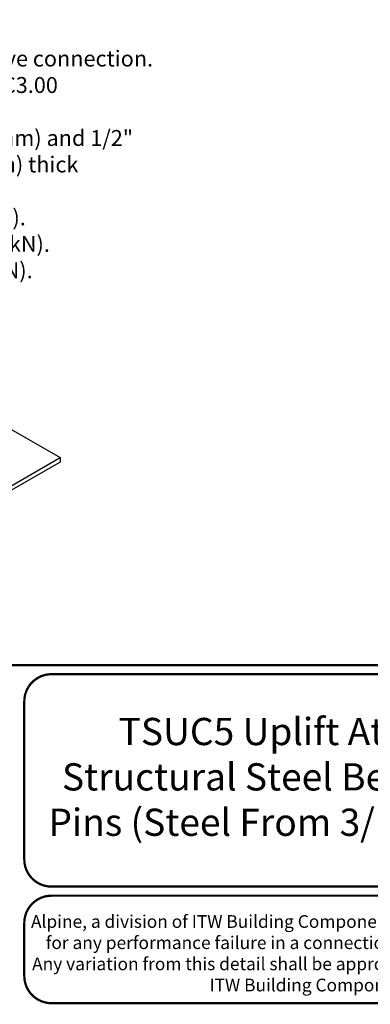
# Model space of a CAD drawing. Units: inches. Extents: x 0 to 11, y 0 to 8.5.
# Drawn here: x 3 to 4.5, y 0 to 4.3 of the extents above; entities that cross this region are included whole.
import ezdxf

# ---------------------------------------------------------------- set-up
doc = ezdxf.new("R2010")
doc.units = ezdxf.units.IN
doc.header["$LTSCALE"] = 0.2
doc.header["$MEASUREMENT"] = 0
for name, color, linetype in [('BOR', 7, 'CONTINUOUS'), ('CONSTR', 7, 'CONTINUOUS'), ('DIM', 7, 'CONTINUOUS')]:
    doc.layers.add(name, color=color, linetype=linetype)
doc.styles.add('Arial', font='arial.ttf')
doc.styles.add('ROMAND', font='romand')
doc.styles.add('TrusSteel_Std.', font='romand.shx', dxfattribs={"height": 0.07})

msp = doc.modelspace()

# ---------------------------------------------------------------- linework, layer by layer
at = {"layer": 'BOR', "const_width": 0.01}
msp.add_lwpolyline([(0.1249999980784081, 1.495000014965798), (10.87499999807841, 1.495000014965798, 0.414213562373095), (10.99499999807841, 1.615000014965797), (10.99499999807841, 8.3750000149658, 0.414213562373095), (10.87499999807841, 8.495000014965798), (0.1249999980784081, 8.495000014965798, 0.414213562373095), (0.004999998078408896, 8.3750000149658), (0.004999998078408896, 1.615000014965797, 0.414213562373095)], format="xyb", close=True, dxfattribs=at)
at = {"layer": 'BOR'}
for points, const_width in [([(5.99120282706826, 0.638730297187866, -0.4142135623730994), (5.871202827068259, 0.5187302971878668), (3.135760955787984, 0.5187302971878677, -0.4142135623730971), (3.015760955787987, 0.6387302971878651), (3.015760955787987, 1.335000000000011, -0.4142135623730945), (3.135760955787984, 1.455000000000008), (5.871202827068259, 1.455000000000007, -0.4142135623730976), (5.99120282706826, 1.33500000000001), (5.99120282706826, 0.638730297187866)], 0.01000000000000001), ([(3.015760955787989, 0.358730297187865), (3.015760955787987, 0.1250000000000071, 0.4142135623730951), (3.135760955787986, 0.005000000000007887), (5.871202827068263, 0.005000000000007859, 0.414213562373095), (5.99120282706826, 0.1250000000000071), (5.99120282706826, 0.358730297187865, 0.4142135623730929), (5.871202827068263, 0.4787302971878642), (3.135760955787986, 0.4787302971878642, 0.4142135623730925), (3.015760955787989, 0.358730297187865)], 0.01)]:
    msp.add_lwpolyline(points, format="xyb", dxfattribs=dict(at, const_width=const_width))
at = {"layer": 'CONSTR'}
for p, q in [((2.874920179192292, 2.582198739068321), (3.17357288449542, 2.409771519267349)), ((1.768148388951283, 1.598349308439247), (3.17357288449542, 2.409771519267349)), ((3.17357288449542, 2.390200015542176), (1.768148388951282, 1.578777804714073)), ((3.17357288449542, 2.409771519267349), (3.17357288449542, 2.390200015542176))]:
    msp.add_line(p, q, dxfattribs=at)

# ---------------------------------------------------------------- texts
at = {"layer": 'BOR', "attachment_point": 5}
for s, insert, char_height, width, style in [('TSUC5 Uplift Attachment To \\PStructural Steel Bearing Using Hilti Pins (Steel From 3/16" to 1/2" Thick)', (4.503481891428121, 0.9868651485939375), 0.12, 2.980375553633436, 'Arial'), ('{\\fArial|b0|i0|c0|p34;Alpine, a division of ITW Building Components Group, Inc. shall not be responsible for any performance failure in a connection due to a deviation from this detail.\\PAny variation from this detail shall be approved in advance by Alpine, a division of ITW Building Components Group, Inc.}', (4.498075522630437, 0.2249481127841274), 0.05599999999999999, 2.918277867915729, 'TrusSteel_Std.')]:
    msp.add_mtext(s, dxfattribs=dict(at, insert=insert, char_height=char_height, width=width, style=style))
at = {"layer": 'DIM', "insert": (0.07322949282091773, 4.320238971143758), "char_height": 0.07, "width": 4.36802819960714, "attachment_point": 1, "style": 'ROMAND'}
msp.add_mtext('\\pi-0.14,l0.14,t0.14,0.1635;A.^IAllowable loads shown are not in combination.\\PB.^IUplift connections with clip on one face require a web above connection. \\P\\pi0,t0.1635;{\\A1;For values in chart, TSC2.75 minimum web is 33W.75x.75 and TSC3.00 \\Por TSC4.00 minimum web is 33W1.5x.75.}\\P\\pi-0.14,t0.14,0.1635;C.^IChart values apply to steel thickness between 3/16" (4.76mm) and 1/2" \\P\\pi0,t0.1635;(12.70mm), when connecting to steel greater than 1/2" (12.70mm) thick \\Prefer to TS040A.\\P\\pi-0.14,t0.14,0.1635;{\\A1;D.^IIf web above connection is 33W.75x1.5, U = 710 lbs (3.16 kN).\\PE.^IIf web above connection is 33W.75x2.25, U = 1030 lbs (4.58 kN).\\PF.^IIf web above connection is 33C1.5x1.5, U = 1010 lbs (4.49 kN).}', dxfattribs=at)

doc.saveas('drawing.dxf')
